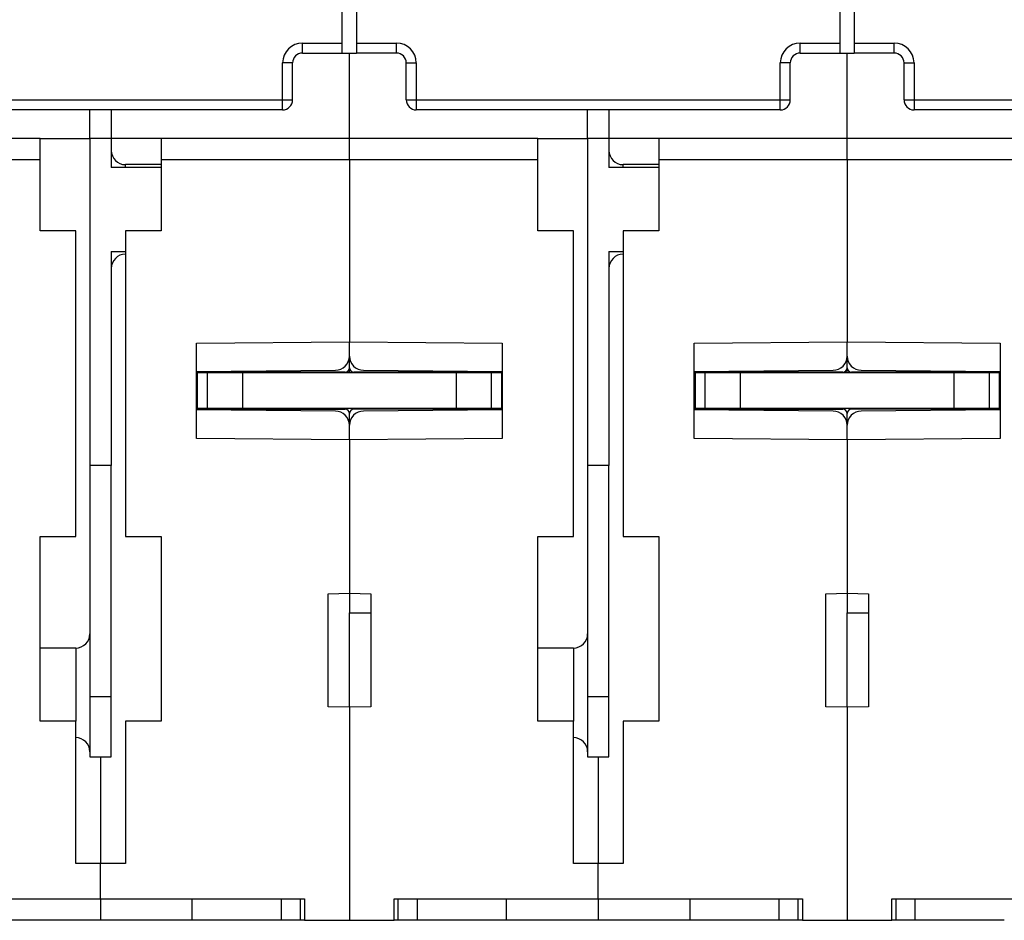
# Model space of a CAD drawing. Extents: x 46 to 594, y 0 to 398.
# Drawn here: x 367 to 437, y 271 to 334 of the extents above; entities that cross this region are included whole.
import ezdxf

# ---------------------------------------------------------------- set-up
doc = ezdxf.new("R2010")
doc.units = 0
doc.linetypes.add('HIDDENNEW0', pattern=[4.5, 1.5, -1.5, 1.5])
doc.layers.add('MUOTOVIIVAT', color=40, linetype='HIDDENNEW0')
doc.layers.add('TANGVIIVATNONDEF', color=3, linetype='HIDDENNEW0')

msp = doc.modelspace()

# ---------------------------------------------------------------- linework, layer by layer
at = {"layer": 'MUOTOVIIVAT', "color": 40, "linetype": 'CONTINUOUS'}
for p, q in [((390.10167, 332.21164), (390.10167, 348.33666)), ((391.10167, 348.33666), (391.10167, 332.21164)), ((425.10167, 332.21164), (425.10167, 348.33666)), ((426.10167, 348.33666), (426.10167, 332.21164)), ((390.10167, 331.51164), (390.10167, 332.21164)), ((391.10167, 332.21164), (391.10167, 331.51164)), ((425.10167, 331.51164), (425.10167, 332.21164)), ((426.10167, 332.21164), (426.10167, 331.51164)), ((387.30167, 331.51164), (390.10167, 331.51164)), ((390.10167, 331.51164), (391.10165, 331.51164)), ((390.6017, 325.51165), (390.6017, 331.51164)), ((393.90167, 331.51164), (391.10167, 331.51164)), ((422.30167, 331.51164), (425.10167, 331.51164)), ((425.10167, 331.51164), (426.10167, 331.51164)), ((425.60168, 325.51165), (425.60168, 331.51164)), ((428.90167, 331.51164), (426.10167, 331.51164)), ((386.60167, 328.21164), (386.60167, 330.81164)), ((394.60167, 328.21164), (394.60167, 330.81164)), ((421.60167, 328.21164), (421.60167, 330.81164)), ((429.60167, 328.21164), (429.60167, 330.81164)), ((385.90167, 327.51164), (360.30167, 327.51164)), ((372.35167, 325.51164), (372.35168, 327.51161)), ((373.85169, 327.51161), (373.85167, 325.51164)), ((420.90167, 327.51164), (395.30167, 327.51164)), ((407.35167, 325.51164), (407.35166, 327.51161)), ((408.85167, 327.51161), (408.85167, 325.51164)), ((455.90167, 327.51164), (430.30167, 327.51164)), ((368.85167, 325.51164), (355.60167, 325.51164)), ((368.85167, 325.51164), (372.35167, 325.51164)), ((368.85167, 324.01164), (368.85167, 325.51164)), ((373.85167, 325.51164), (372.35167, 325.51164)), ((372.35167, 325.51164), (372.35167, 302.51164)), ((377.35167, 325.51164), (373.85167, 325.51164)), ((373.85167, 325.51164), (373.85167, 323.46164)), ((377.35167, 325.51164), (377.35167, 324.01164)), ((390.60167, 325.51164), (377.35167, 325.51164)), ((390.60167, 324.01164), (390.60167, 325.51164)), ((403.85167, 325.51164), (390.60167, 325.51164)), ((403.85167, 325.51164), (407.35167, 325.51164)), ((403.85167, 324.01164), (403.85167, 325.51164)), ((408.85167, 325.51164), (407.35167, 325.51164)), ((407.35167, 325.51164), (407.35167, 302.51164)), ((412.35167, 325.51164), (408.85167, 325.51164)), ((408.85167, 325.51164), (408.85167, 323.46164)), ((412.35167, 325.51164), (412.35167, 324.01164)), ((425.60167, 325.51164), (412.35167, 325.51164)), ((425.60167, 324.01164), (425.60167, 325.51164)), ((438.85167, 325.51164), (425.60167, 325.51164)), ((368.85165, 324.01164), (355.60167, 324.01164)), ((368.85167, 319.01164), (368.85167, 324.01164)), ((377.35167, 323.46164), (373.85167, 323.46164)), ((377.35167, 323.66164), (374.85167, 323.66164)), ((390.6017, 324.01164), (377.35166, 324.01164)), ((377.35167, 324.01164), (377.35167, 319.01164)), ((390.60167, 324.01164), (390.60167, 311.20545)), ((403.85168, 324.01164), (390.6017, 324.01164)), ((403.85167, 319.01164), (403.85167, 324.01164)), ((412.35167, 323.46164), (408.85167, 323.46164)), ((412.35167, 323.66164), (409.85167, 323.66164)), ((412.35167, 324.01164), (412.35167, 319.01164)), ((425.60168, 324.01164), (412.35169, 324.01164)), ((425.60167, 324.01164), (425.60167, 311.20545)), ((438.85166, 324.01164), (425.60168, 324.01164)), ((371.35167, 319.01164), (368.85167, 319.01164)), ((371.35167, 297.51164), (371.35167, 319.01164)), ((377.35167, 319.01164), (374.85167, 319.01164)), ((374.85167, 319.01164), (374.85167, 297.51164)), ((406.35167, 319.01164), (403.85167, 319.01164)), ((406.35167, 297.51164), (406.35167, 319.01164)), ((412.35167, 319.01164), (409.85167, 319.01164)), ((409.85167, 319.01164), (409.85167, 297.51164)), ((373.85167, 317.56164), (374.85167, 317.56164)), ((373.85167, 317.56164), (373.85167, 302.51164)), ((408.85167, 317.56164), (409.85167, 317.56164)), ((408.85167, 317.56164), (408.85167, 302.51164)), ((379.85167, 311.11164), (390.60167, 311.20545)), ((379.85167, 304.41164), (379.85167, 311.11164)), ((390.60167, 310.19676), (390.60167, 311.20545)), ((390.60167, 311.20545), (401.35167, 311.11164)), ((401.35167, 311.11164), (401.35167, 304.41164)), ((414.85167, 311.11164), (425.60167, 311.20545)), ((414.85167, 304.41164), (414.85167, 311.11164)), ((425.60167, 310.19676), (425.60167, 311.20545)), ((425.60167, 311.20545), (436.35167, 311.11164)), ((436.35167, 311.11164), (436.35167, 304.41164)), ((390.60167, 309.36164), (390.60167, 310.19676)), ((425.60167, 309.36164), (425.60167, 310.19676)), ((390.30167, 309.06164), (379.85167, 309.06164)), ((379.85168, 309.11164), (389.61038, 309.1968)), ((379.90167, 309.01164), (379.90167, 306.51164)), ((380.60168, 309.01164), (379.90168, 309.01164)), ((380.60167, 309.01164), (380.60167, 306.51164)), ((383.1017, 309.01164), (380.60168, 309.01164)), ((383.10167, 306.51164), (383.10167, 309.01164)), ((398.10167, 309.01164), (383.10167, 309.01164)), ((390.6017, 309.01164), (390.60167, 309.36164)), ((401.35167, 309.06164), (390.90167, 309.06164)), ((391.59295, 309.1968), (401.35167, 309.11164)), ((398.10167, 309.01164), (398.10167, 306.51164)), ((400.60166, 309.01164), (398.1017, 309.01164)), ((401.30167, 309.01164), (400.60166, 309.01164)), ((400.60167, 306.51164), (400.60167, 309.01164)), ((401.30167, 309.01164), (401.30167, 306.51164)), ((414.85166, 309.11164), (424.61041, 309.1968)), ((425.30167, 309.06164), (414.85167, 309.06164)), ((415.60166, 309.01164), (414.90166, 309.01164)), ((414.90167, 309.01164), (414.90167, 306.51164)), ((418.10168, 309.01164), (415.60166, 309.01164)), ((415.60167, 309.01164), (415.60167, 306.51164)), ((418.10167, 306.51164), (418.10167, 309.01164)), ((433.10167, 309.01164), (418.10167, 309.01164)), ((425.60168, 309.01164), (425.60167, 309.36164)), ((436.35167, 309.06164), (425.90167, 309.06164)), ((426.59295, 309.1968), (436.35167, 309.11164)), ((433.10167, 309.01164), (433.10167, 306.51164)), ((435.60169, 309.01164), (433.10168, 309.01164)), ((435.60167, 306.51164), (435.60167, 309.01164)), ((436.3017, 309.01164), (435.60169, 309.01164)), ((436.30167, 309.01164), (436.30167, 306.51164)), ((379.90168, 307.20268), (379.85167, 307.19786)), ((401.35167, 307.19788), (401.30167, 307.20268)), ((414.90166, 307.20268), (414.85166, 307.19788)), ((436.3517, 307.19788), (436.3017, 307.20268)), ((379.85167, 306.46164), (390.30167, 306.46164)), ((389.6104, 306.32647), (379.85167, 306.41164)), ((379.90167, 306.51164), (379.90168, 306.46162)), ((380.60168, 306.51162), (379.90168, 306.51162)), ((383.1017, 306.51162), (380.60168, 306.51162)), ((398.10167, 306.51164), (383.10167, 306.51164)), ((390.60167, 305.32651), (390.60167, 306.16164)), ((401.35167, 306.46164), (390.90167, 306.46164)), ((401.35167, 306.41162), (391.59296, 306.32646)), ((400.60166, 306.51162), (398.1017, 306.51162)), ((401.30167, 306.51162), (400.60166, 306.51162)), ((401.30167, 306.46162), (401.30167, 306.51164)), ((414.85167, 306.46164), (425.30167, 306.46164)), ((424.6104, 306.32647), (414.85167, 306.41164)), ((414.90167, 306.51164), (414.90166, 306.46162)), ((415.60166, 306.51162), (414.90166, 306.51162)), ((418.10168, 306.51162), (415.60166, 306.51162)), ((433.10167, 306.51164), (418.10167, 306.51164)), ((425.60167, 305.32651), (425.60167, 306.16164)), ((436.35167, 306.46164), (425.90167, 306.46164)), ((436.3517, 306.41162), (426.59294, 306.32646)), ((435.60169, 306.51162), (433.10168, 306.51162)), ((436.3017, 306.51162), (435.60169, 306.51162)), ((436.3017, 306.46162), (436.30167, 306.51164)), ((390.60167, 304.31782), (390.60167, 305.32651)), ((425.60167, 304.31782), (425.60167, 305.32651)), ((390.60167, 304.31782), (379.85167, 304.41164)), ((401.35167, 304.41164), (390.60167, 304.31782)), ((390.60167, 304.31782), (390.60167, 293.51164)), ((425.60167, 304.31782), (414.85167, 304.41164)), ((436.35167, 304.41164), (425.60167, 304.31782)), ((425.60167, 304.31782), (425.60167, 293.51164)), ((372.35167, 302.51164), (372.35167, 290.66164)), ((373.85167, 302.51164), (372.35167, 302.51164)), ((373.85167, 282.01164), (373.85167, 302.51164)), ((407.35167, 302.51164), (407.35167, 290.66164)), ((408.85167, 302.51164), (407.35167, 302.51164)), ((408.85167, 282.01164), (408.85167, 302.51164)), ((368.85167, 284.51164), (368.85167, 297.51164)), ((368.85167, 297.51164), (371.35167, 297.51164)), ((374.85167, 297.51164), (377.35167, 297.51164)), ((377.35167, 297.51164), (377.35167, 284.51164)), ((403.85167, 284.51164), (403.85167, 297.51164)), ((403.85167, 297.51164), (406.35167, 297.51164)), ((409.85167, 297.51164), (412.35167, 297.51164)), ((412.35167, 297.51164), (412.35167, 284.51164)), ((389.10167, 293.48545), (390.60167, 293.51164)), ((389.10167, 285.53782), (389.10167, 293.48545)), ((390.60167, 293.51164), (390.6017, 292.13221)), ((390.60167, 293.51164), (392.10167, 293.48545)), ((392.10167, 293.48545), (392.10167, 285.53782)), ((424.10167, 293.48545), (425.60167, 293.51164)), ((424.10167, 285.53782), (424.10167, 293.48545)), ((425.60167, 293.51164), (425.60168, 292.13221)), ((425.60167, 293.51164), (427.10167, 293.48545)), ((427.10167, 293.48545), (427.10167, 285.53782)), ((390.60167, 285.51164), (390.60167, 292.1322)), ((390.6017, 292.13221), (392.10167, 292.1322)), ((425.60167, 285.51164), (425.60167, 292.1322)), ((425.60168, 292.13221), (427.10167, 292.1322)), ((372.35167, 290.66164), (372.35167, 282.36164)), ((407.35167, 290.66164), (407.35167, 282.36164)), ((371.35167, 289.66164), (368.85167, 289.66164)), ((406.35167, 289.66164), (403.85167, 289.66164)), ((372.35168, 286.26164), (373.85169, 286.26164)), ((407.35166, 286.26164), (408.85167, 286.26164)), ((390.60167, 285.51164), (389.10167, 285.53782)), ((392.10167, 285.53782), (390.60167, 285.51164)), ((390.60167, 285.51164), (390.60167, 270.51164)), ((425.60167, 285.51164), (424.10167, 285.53782)), ((427.10167, 285.53782), (425.60167, 285.51164)), ((425.60167, 285.51164), (425.60167, 270.51164)), ((371.35167, 284.51164), (368.85167, 284.51164)), ((371.35167, 274.51164), (371.35167, 284.51164)), ((377.35167, 284.51164), (374.85167, 284.51164)), ((374.85167, 284.51164), (374.85167, 274.51164)), ((406.35167, 284.51164), (403.85167, 284.51164)), ((406.35167, 274.51164), (406.35167, 284.51164)), ((412.35167, 284.51164), (409.85167, 284.51164)), ((409.85167, 284.51164), (409.85167, 274.51164)), ((372.35167, 282.36164), (372.35167, 282.01164)), ((372.35167, 282.01164), (373.10167, 282.01164)), ((373.10167, 282.01164), (373.85167, 282.01164)), ((373.10167, 282.01164), (373.10167, 274.51164)), ((407.35167, 282.36164), (407.35167, 282.01164)), ((407.35167, 282.01164), (408.10167, 282.01164)), ((408.10167, 282.01164), (408.85167, 282.01164)), ((408.10167, 282.01164), (408.10167, 274.51164)), ((373.10167, 274.51164), (371.35167, 274.51164)), ((374.85167, 274.51164), (373.10167, 274.51164)), ((373.10167, 272.01164), (373.10167, 274.51164)), ((408.10167, 274.51164), (406.35167, 274.51164)), ((409.85167, 274.51164), (408.10167, 274.51164)), ((408.10167, 272.01164), (408.10167, 274.51164)), ((358.75167, 272.01164), (373.10167, 272.01164)), ((373.10167, 272.01164), (387.45167, 272.01164)), ((373.10167, 272.01164), (373.10167, 270.51164)), ((379.55167, 270.51164), (379.55167, 272.01164)), ((385.82473, 270.51164), (385.82473, 272.01165)), ((387.16438, 270.51164), (387.16438, 272.01165)), ((387.45167, 272.01164), (387.45167, 270.51164)), ((393.75167, 270.51164), (393.75167, 272.01164)), ((393.75167, 272.01164), (408.10167, 272.01164)), ((394.03897, 270.51164), (394.03897, 272.01165)), ((395.37866, 270.51164), (395.37866, 272.01165)), ((401.65167, 270.51164), (401.65167, 272.01164)), ((408.10167, 272.01164), (422.45167, 272.01164)), ((408.10167, 272.01164), (408.10167, 270.51164)), ((414.55167, 270.51164), (414.55167, 272.01164)), ((420.82471, 270.51164), (420.82471, 272.01165)), ((422.16436, 270.51164), (422.16436, 272.01165)), ((422.45167, 272.01164), (422.45167, 270.51164)), ((428.75167, 270.51164), (428.75167, 272.01164)), ((428.75167, 272.01164), (443.10167, 272.01164)), ((429.039, 270.51164), (429.039, 272.01165)), ((430.37864, 270.51164), (430.37864, 272.01165)), ((373.10167, 270.51164), (366.65167, 270.51164)), ((379.55167, 270.51164), (373.10167, 270.51164)), ((385.82471, 270.51164), (379.55167, 270.51164)), ((387.16438, 270.51164), (385.82471, 270.51164)), ((387.45167, 270.51164), (387.16438, 270.51164)), ((387.45167, 270.51164), (390.60167, 270.51164)), ((390.60167, 270.51164), (393.75167, 270.51164)), ((394.03897, 270.51164), (393.75167, 270.51164)), ((395.37864, 270.51164), (394.03897, 270.51164)), ((401.65167, 270.51164), (395.37866, 270.51164)), ((408.10167, 270.51164), (401.65167, 270.51164)), ((414.55167, 270.51164), (408.10167, 270.51164)), ((420.82471, 270.51164), (414.55165, 270.51164)), ((422.16438, 270.51164), (420.82471, 270.51164)), ((422.45166, 270.51164), (422.16438, 270.51164)), ((422.45167, 270.51164), (425.60167, 270.51164)), ((425.60167, 270.51164), (428.75167, 270.51164)), ((429.03897, 270.51164), (428.7517, 270.51164)), ((430.37864, 270.51164), (429.03897, 270.51164)), ((436.65165, 270.51164), (430.37864, 270.51164))]:
    msp.add_line(p, q, dxfattribs=at)
for centre, radius, start, end in [((387.30167, 330.81164), 0.7, 90, 180), ((393.90167, 330.81164), 0.7, 0, 90), ((422.30167, 330.81164), 0.7, 90, 180), ((428.90167, 330.81164), 0.7, 0, 90), ((385.90167, 328.21164), 0.7, 270, 360), ((395.30167, 328.21164), 0.7, 180, 270), ((420.90167, 328.21164), 0.7, 270, 360), ((430.30167, 328.21164), 0.7, 180, 270), ((374.85167, 324.66164), 1, 180, 270), ((409.85167, 324.66164), 1, 180, 270), ((374.85167, 316.36164), 1, 90, 180), ((409.85167, 316.36164), 1, 90, 180), ((389.60167, 310.19676), 1, 270.5, 360), ((391.60167, 310.19676), 1, 180, 269.5), ((424.60167, 310.19676), 1, 270.5, 360), ((426.60167, 310.19676), 1, 180, 269.5), ((390.30167, 309.36164), 0.3, 270, 360), ((390.90167, 309.36164), 0.3, 180, 270), ((425.30167, 309.36164), 0.3, 270, 360), ((425.90167, 309.36164), 0.3, 180, 270), ((389.60167, 305.32651), 1, 0, 89.5), ((390.30167, 306.16164), 0.3, 0, 90), ((390.90167, 306.16164), 0.3, 90, 180), ((391.60167, 305.32651), 1, 90.5, 180), ((424.60167, 305.32651), 1, 0, 89.5), ((425.30167, 306.16164), 0.3, 0, 90), ((425.90167, 306.16164), 0.3, 90, 180), ((426.60167, 305.32651), 1, 90.5, 180), ((371.35167, 290.66164), 1, 270, 360), ((406.35167, 290.66164), 1, 270, 360), ((371.35167, 282.36164), 1, 0, 90), ((406.35167, 282.36164), 1, 0, 90)]:
    msp.add_arc(centre, radius, start, end, dxfattribs=at)
at = {"layer": 'TANGVIIVATNONDEF', "color": 3, "linetype": 'CONTINUOUS'}
for p, q in [((387.30167, 331.51164), (387.30167, 332.21164)), ((387.30167, 332.21164), (390.10169, 332.21164)), ((391.10165, 332.21164), (393.90167, 332.21164)), ((393.90167, 331.51164), (393.90167, 332.21164)), ((422.30165, 331.51164), (422.30165, 332.21164)), ((422.30165, 332.21164), (425.10167, 332.21164)), ((426.10168, 332.21164), (428.9017, 332.21164)), ((428.9017, 331.51164), (428.9017, 332.21164)), ((386.60167, 330.81163), (385.90167, 330.81163)), ((385.90167, 328.21162), (385.90167, 330.81163)), ((394.60167, 330.81163), (395.30168, 330.81163)), ((395.30168, 330.81163), (395.30168, 328.21162)), ((421.60165, 330.81163), (420.9017, 330.81163)), ((420.9017, 328.21162), (420.9017, 330.81163)), ((429.60165, 330.81163), (430.30166, 330.81163)), ((430.30166, 330.81163), (430.30166, 328.21162)), ((360.3017, 328.21162), (385.90167, 328.21162)), ((385.90167, 327.51161), (385.90167, 328.21162)), ((385.90167, 328.21162), (386.60167, 328.21162)), ((394.60167, 328.21162), (395.30168, 328.21162)), ((395.30168, 328.21162), (395.30168, 327.51161)), ((395.30168, 328.21162), (420.9017, 328.21162)), ((420.9017, 327.51161), (420.9017, 328.21162)), ((420.9017, 328.21162), (421.60165, 328.21162)), ((429.60165, 328.21162), (430.30166, 328.21162)), ((430.30166, 328.21162), (430.30166, 327.51161)), ((430.30166, 328.21162), (455.90168, 328.21162)), ((374.85167, 323.46164), (374.85169, 323.66164)), ((409.85167, 323.46164), (409.85167, 323.66164)), ((379.85168, 308.62764), (379.90167, 308.6281)), ((414.85166, 308.62764), (414.90167, 308.6281)), ((371.35167, 289.66161), (371.35167, 284.51164)), ((406.35165, 289.66161), (406.35167, 284.51164))]:
    msp.add_line(p, q, dxfattribs=at)
for centre, start, end in [((387.30167, 330.81164), 90, 180), ((393.90167, 330.81164), 0, 90), ((422.30167, 330.81164), 90, 180), ((428.90167, 330.81164), 0, 90)]:
    msp.add_arc(centre, 1.4, start, end, dxfattribs=at)

doc.saveas('drawing.dxf')
